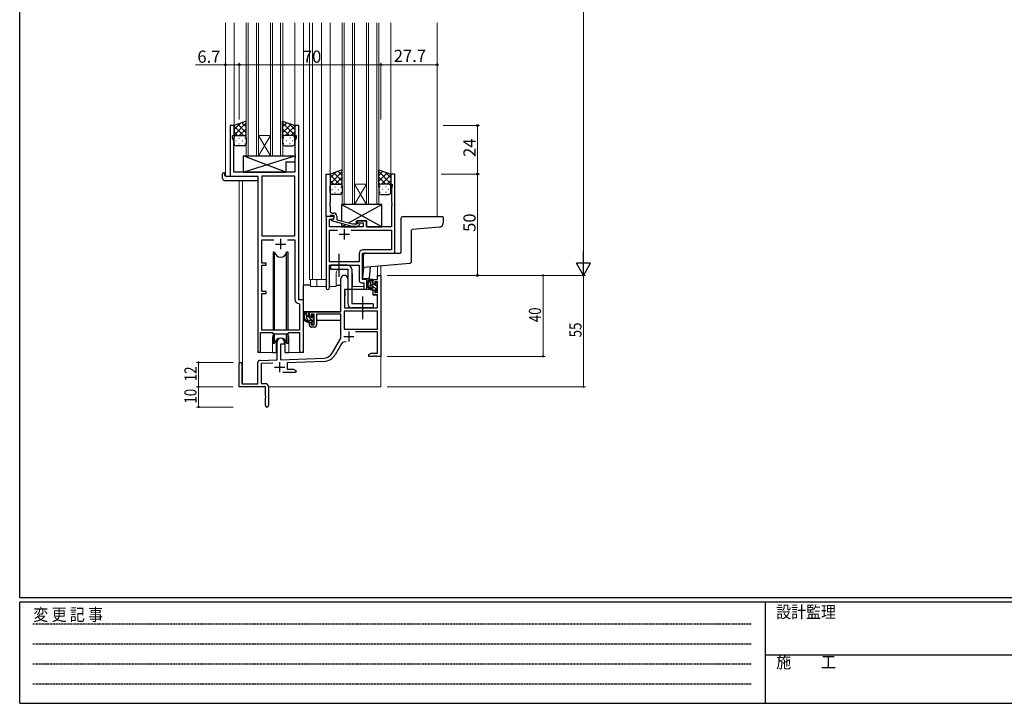
# Model space of a CAD drawing. Extents: x 0 to 1133, y 0 to 806.
# Drawn here: x 4 to 490, y 0 to 338 of the extents above; entities that cross this region are included whole.
import ezdxf

# ---------------------------------------------------------------- set-up
doc = ezdxf.new("R2010")
doc.units = 0
doc.linetypes.add('HIDDEN', pattern=[0.375, 0.25, -0.125])
doc.linetypes.add('YCENTER_1', pattern=[13, 10, -1, 1, -1])
for name, color, linetype, lineweight in [('YKK_11', 7, 'CONTINUOUS', 30), ('YKK_12', 2, 'CONTINUOUS', 13), ('YKK_13', 4, 'CONTINUOUS', 30), ('YKK_D', 6, 'CONTINUOUS', 13)]:
    doc.layers.add(name, color=color, linetype=linetype, lineweight=lineweight)
doc.layers.add('YKK_ZWAK', color=7, linetype='CONTINUOUS')
doc.styles.get("Standard").update_dxf_attribs({"font": 'ROMANS.SHX', "bigfont": 'EXTFONT.SHX'})
doc.styles.add('YKK_OSSTYLE1', font='romans.shx', dxfattribs={"width": 0.9, "bigfont": 'EXTFONT.SHX'})

# ---------------------------------------------------------------- blocks, each defined once
blk = doc.blocks.new('A201')
at = {"layer": 'YKK_ZWAK', "color": 254, "linetype": 'Continuous'}
for p, q in [((21, 35), (21, 410)), ((571, 35), (21, 35)), ((544, 34), (21, 34)), ((21, 9), (21, 34)), ((205, 34), (205, 9)), ((21, 9), (544, 9))]:
    blk.add_line(p, q, dxfattribs=at)
at = {"layer": 'YKK_ZWAK', "color": 131, "linetype": 'HIDDEN'}
for p, q in [((24.28, 28.63), (201.57, 28.63)), ((24.28, 23.68), (201.57, 23.68)), ((24.28, 18.74), (201.57, 18.74)), ((24.28, 13.79), (201.57, 13.79))]:
    blk.add_line(p, q, dxfattribs=at)
at = {"layer": 'YKK_ZWAK', "color": 131, "linetype": 'Continuous'}
blk.add_line((205, 21), (297, 21), dxfattribs=at)
at = {"layer": 'YKK_ZWAK', "color": 131, "linetype": 'Continuous', "style": 'YKK_OSSTYLE1', "width": 0.9}
for s, p in [('変 更 記 事', (24.37, 29.39)), ('設計監理', (207.69, 30.05)), ('施\u3000\u3000工', (207.69, 17.68))]:
    blk.add_text(s, height=3, dxfattribs=at).set_placement(p)

msp = doc.modelspace()

# ---------------------------------------------------------------- linework, layer by layer
at = {"layer": 'YKK_11', "linetype": 'ByBlock', "lineweight": -2, "ltscale": 0.5}
for p, q in [((109.8, 285.28), (107.8, 285.28)), ((107.8, 285.28), (107.8, 260.28)), ((109.8, 280.28), (109.8, 285.28)), ((141.8, 285.28), (139.8, 285.28)), ((139.8, 285.28), (139.8, 280.28)), ((141.8, 199.28), (141.8, 285.28)), ((109.1, 279.28), (109.1, 280.28)), ((109.1, 280.28), (109.8, 280.28)), ((109.73, 277.55), (109.1, 279.28)), ((109.73, 262.28), (109.73, 277.55)), ((139.8, 280.28), (140.5, 280.28)), ((140.5, 279.28), (139.87, 277.55)), ((139.87, 277.55), (139.87, 271.24)), ((140.5, 280.28), (140.5, 279.28)), ((139.87, 271.24), (139.99, 271.06)), ((139.99, 270.51), (139.87, 270.33)), ((139.87, 270.33), (139.87, 270.24)), ((139.87, 270.24), (139.99, 270.06)), ((139.99, 269.51), (139.87, 269.33)), ((139.87, 269.33), (139.87, 262.28)), ((139.99, 271.06), (139.99, 270.51)), ((139.99, 270.06), (139.99, 269.51)), ((107.8, 260.28), (121.6, 260.28)), ((139.87, 262.28), (109.73, 262.28)), ((121.6, 260.28), (121.6, 173.93)), ((123.53, 260.35), (123.53, 230.78)), ((123.53, 260.35), (123.53, 230.78)), ((139.87, 260.35), (123.53, 260.35)), ((139.87, 230.78), (139.87, 260.35)), ((155.2, 240.28), (155.2, 261.28)), ((155.2, 261.28), (157.2, 261.28)), ((157.2, 261.28), (157.2, 247.24)), ((189.2, 261.28), (187.2, 261.28)), ((187.2, 261.28), (187.2, 256.28)), ((189.2, 222.28), (189.2, 261.28)), ((187.2, 256.28), (187.9, 256.28)), ((187.9, 255.28), (187.57, 254.38)), ((187.57, 254.38), (187.57, 247.24)), ((187.9, 256.28), (187.9, 255.28)), ((157.2, 247.24), (157.08, 247.06)), ((157.08, 247.06), (157.08, 246.51)), ((157.08, 246.51), (157.2, 246.33)), ((157.2, 246.24), (157.08, 246.06)), ((157.08, 246.06), (157.08, 245.51)), ((157.08, 245.51), (157.2, 245.33)), ((157.2, 246.33), (157.2, 246.24)), ((157.2, 245.33), (157.2, 243.08)), ((187.57, 247.24), (187.69, 247.06)), ((187.69, 246.51), (187.57, 246.33)), ((187.57, 246.33), (187.57, 246.24)), ((187.57, 246.24), (187.69, 246.06)), ((187.69, 245.51), (187.57, 245.33)), ((187.57, 245.33), (187.57, 235.28)), ((187.69, 247.06), (187.69, 246.51)), ((187.69, 246.06), (187.69, 245.51)), ((156.9, 240.28), (155.2, 240.28)), ((159.2, 240.28), (155.2, 240.28)), ((155.2, 240.28), (155.2, 205.1)), ((156.83, 235.28), (156.83, 238.98)), ((156.83, 238.98), (158.33, 238.98)), ((157.2, 240.58), (156.9, 240.28)), ((157.4, 240.78), (157.2, 240.58)), ((159.2, 240.78), (157.4, 240.78)), ((158, 238.79), (159.2, 239.48)), ((158, 238.19), (158, 238.79)), ((168.1, 235.48), (158, 238.19)), ((158.2, 242.08), (159, 242.08)), ((158.33, 238.98), (159.2, 239.48)), ((159.2, 239.48), (159.2, 240.78)), ((159.2, 239.48), (159.2, 240.28)), ((160.5, 240.58), (160.5, 238.76)), ((160.5, 238.76), (168.26, 236.68)), ((175.1, 238.28), (170.6, 238.28)), ((170.6, 238.28), (170.6, 237.28)), ((175.1, 235.28), (175.1, 238.28)), ((173.6, 235.28), (156.83, 235.28)), ((156.83, 217.91), (156.83, 233.65)), ((156.83, 233.65), (160.85, 233.65)), ((167.55, 233.65), (187.57, 233.65)), ((167.55, 233.65), (187.57, 233.65)), ((170.94, 235.48), (168.1, 235.48)), ((168.26, 236.68), (170.45, 236.68)), ((170.45, 236.68), (170.87, 237.11)), ((170.6, 237.28), (173.6, 237.28)), ((171.72, 236.26), (170.94, 235.48)), ((173.6, 237.28), (173.6, 235.28)), ((187.57, 235.28), (175.1, 235.28)), ((187.57, 233.65), (187.57, 223.91)), ((123.53, 230.78), (139.87, 230.78)), ((123.53, 217.28), (123.53, 228.85)), ((123.53, 228.85), (129.45, 228.85)), ((136.15, 228.85), (139.87, 228.85)), ((136.15, 228.85), (139.87, 228.85)), ((139.87, 228.85), (139.87, 199.35)), ((187.57, 223.91), (173.37, 223.91)), ((171.57, 222.11), (171.57, 217.91)), ((173.2, 209.28), (173.2, 222.28)), ((173.2, 222.28), (189.2, 222.28)), ((125.7, 217.28), (123.53, 217.28)), ((123.53, 203.28), (123.53, 216.28)), ((123.53, 216.28), (125.7, 216.28)), ((125.7, 216.28), (125.7, 217.28)), ((171.57, 217.91), (156.83, 217.91)), ((156.83, 205.1), (156.83, 216.28)), ((156.83, 216.28), (171.57, 216.28)), ((171.57, 216.28), (171.57, 208.65)), ((175.4, 209.28), (173.2, 209.28)), ((175.4, 205.1), (175.4, 209.28)), ((172.57, 207.65), (173.77, 207.65)), ((173.77, 207.65), (173.77, 205.1)), ((125.7, 203.28), (123.53, 203.28)), ((123.53, 184.28), (123.53, 202.28)), ((123.53, 202.28), (125.7, 202.28)), ((125.7, 202.28), (125.7, 203.28)), ((144, 199.28), (141.8, 199.28)), ((144, 174.25), (144, 199.28)), ((141.78, 197.36), (142.07, 197.06)), ((142.07, 197.06), (142.07, 184.28)), ((122.9, 173.93), (122.9, 183.08)), ((122.9, 183.08), (128.8, 183.08)), ((142.07, 184.28), (123.53, 184.28)), ((128.8, 183.08), (129.53, 182.35)), ((129.53, 182.35), (136.07, 182.35)), ((136.07, 182.35), (136.8, 183.08)), ((136.8, 183.08), (142.07, 183.08)), ((142.07, 183.08), (142.07, 174.25))]:
    msp.add_line(p, q, dxfattribs=at)
at = {"layer": 'YKK_11', "ltscale": 0.5}
for p, q in [((164.2, 234.08), (164.2, 229.08)), ((132.8, 229.28), (132.8, 224.28)), ((161.7, 231.58), (166.7, 231.58)), ((130.3, 226.78), (135.3, 226.78))]:
    msp.add_line(p, q, dxfattribs=at)
at = {"layer": 'YKK_11', "color": 0, "linetype": 'ByBlock', "lineweight": -2}
for p, q in [((162.5, 193.28), (162.5, 209.58)), ((165.9, 209.58), (165.9, 204.28)), ((178.4, 209.28), (180.67, 209.28)), ((178.4, 206.98), (178.4, 209.28)), ((180.67, 211.28), (182.3, 211.28)), ((180.67, 209.28), (180.67, 211.28)), ((182.3, 211.28), (182.3, 171.28)), ((164.3, 204.28), (164.3, 195.28)), ((165.9, 204.28), (164.3, 204.28)), ((179.2, 206.98), (178.4, 206.98)), ((179.2, 208.08), (179.2, 206.98)), ((180.67, 208.08), (179.2, 208.08)), ((180.67, 202.88), (180.67, 208.08)), ((178.4, 203.98), (179.2, 203.98)), ((178.4, 201.68), (178.4, 203.98)), ((180.67, 201.68), (178.4, 201.68)), ((179.2, 203.98), (179.2, 202.88)), ((179.2, 202.88), (180.67, 202.88)), ((180.67, 195.28), (180.67, 201.68)), ((164.3, 195.28), (180.67, 195.28)), ((147, 193.28), (162.5, 193.28)), ((147, 190.98), (147, 193.28)), ((147.8, 190.98), (147, 190.98)), ((147.8, 192.08), (147.8, 190.98)), ((149.3, 192.08), (147.8, 192.08)), ((149.3, 186.88), (149.3, 192.08)), ((162.5, 192.08), (150.5, 192.08)), ((150.5, 192.08), (150.5, 186.68)), ((162.5, 180.28), (162.5, 192.08)), ((180.67, 193.65), (164.13, 193.65)), ((180.67, 193.65), (164.13, 193.65)), ((164.13, 193.65), (164.13, 184.68)), ((180.67, 184.68), (180.67, 193.65)), ((147, 187.98), (147.8, 187.98)), ((147, 186.68), (147, 187.98)), ((147.8, 187.98), (147.8, 186.88)), ((147.8, 186.88), (149.3, 186.88)), ((149.5, 185.68), (148, 185.68)), ((164.13, 184.68), (180.67, 184.68)), ((158.24, 172.92), (162.5, 180.28)), ((180.67, 183.48), (169.79, 183.48)), ((180.67, 172.91), (180.67, 183.48)), ((131.1, 169.62), (131.1, 178.58)), ((132.8, 177.28), (132.8, 169.67)), ((134.5, 177.28), (132.8, 177.28)), ((134.5, 178.58), (134.5, 177.28)), ((162.79, 177.53), (159.65, 172.1)), ((132.8, 169.67), (154.09, 170.42)), ((176.3, 172.28), (177.39, 172.91)), ((176.3, 171.28), (176.3, 172.28)), ((178.34, 171.28), (176.3, 171.28)), ((177.39, 172.91), (180.67, 172.91)), ((178.52, 171.4), (178.34, 171.28)), ((179.07, 171.4), (178.52, 171.4)), ((179.25, 171.28), (179.07, 171.4)), ((179.34, 171.28), (179.25, 171.28)), ((179.52, 171.4), (179.34, 171.28)), ((180.07, 171.4), (179.52, 171.4)), ((180.25, 171.28), (180.07, 171.4)), ((182.3, 171.28), (180.25, 171.28)), ((112.3, 156.28), (112.3, 167.58)), ((113.7, 167.58), (113.7, 157.68)), ((121.6, 157.68), (121.6, 168.32)), ((122.56, 169.32), (131.1, 169.62)), ((128.86, 167.91), (123.23, 167.71)), ((123.23, 167.71), (123.23, 157.91)), ((154.14, 168.79), (136, 168.16)), ((136, 168.16), (136, 164.91)), ((140.3, 163.28), (133.95, 163.28)), ((136, 164.91), (139.2, 164.91)), ((139.2, 164.91), (140.3, 164.28)), ((140.3, 164.28), (140.3, 163.28)), ((125.3, 156.28), (112.3, 156.28)), ((113.7, 157.68), (121.6, 157.68)), ((123.23, 157.91), (125.3, 157.91)), ((125.3, 151.74), (125.3, 156.28)), ((126.8, 156.41), (126.8, 147.03)), ((125.42, 151.56), (125.3, 151.74)), ((125.3, 150.83), (125.42, 151.01)), ((125.3, 147.03), (125.3, 150.83)), ((125.42, 151.01), (125.42, 151.56))]:
    msp.add_line(p, q, dxfattribs=at)
at = {"layer": 'YKK_11', "color": 2}
for p, q in [((163.9, 181.08), (168.9, 181.08)), ((166.4, 183.58), (166.4, 178.58)), ((129.8, 165.98), (134.8, 165.98)), ((132.3, 168.48), (132.3, 163.48))]:
    msp.add_line(p, q, dxfattribs=at)
at = {"layer": 'YKK_11', "linetype": 'ByBlock', "lineweight": -2, "ltscale": 0.5}
for centre, radius, start, end in [((158.2, 243.08), 1, 180, 270), ((159, 240.58), 1.5, 0, 90), ((171.3, 236.68), 0.6, 315, 135), ((173.37, 222.11), 1.8, 90, 180), ((156.01, 205.1), 0.815, 180, 0), ((172.57, 208.65), 1, 180, 270), ((174.58, 205.1), 0.815, 180, 0), ((141.87, 199.35), 2, 180, 267.5081), ((122.25, 173.93), 0.65, 180, 0), ((143.03, 174.25), 0.965, 180, 0)]:
    msp.add_arc(centre, radius, start, end, dxfattribs=at)
at = {"layer": 'YKK_11', "color": 0, "linetype": 'ByBlock', "lineweight": -2}
for centre, radius, start, end in [((164.2, 209.58), 1.7, 360, 180), ((148, 186.68), 1, 180, 270), ((149.5, 186.68), 1, 270, 360), ((132.8, 178.58), 1.7, 360, 180), ((164.35, 176.63), 1.8, 65.2987, 150), ((153.91, 175.42), 5, 272, 330), ((153.91, 175.42), 6.63, 272, 330), ((113, 167.58), 0.7, 360, 180), ((122.6, 168.32), 1, 92, 180), ((125.3, 156.41), 1.5, 0, 90), ((126.05, 147.03), 0.75, 180, 0)]:
    msp.add_arc(centre, radius, start, end, dxfattribs=at)
at = {"layer": 'YKK_12', "ltscale": 1.5}
for p, q in [((105.6, 336.03), (105.6, 260.28)), ((109.8, 336.03), (109.8, 284.78)), ((139.8, 336.03), (139.8, 284.78)), ((144, 336.03), (144, 173.28)), ((147, 336.03), (147, 209.28)), ((148.5, 336.03), (148.5, 209.28)), ((153, 336.03), (153, 209.28)), ((157.2, 336.03), (157.2, 260.78)), ((187.2, 336.03), (187.2, 260.78)), ((210, 336.03), (210, 240.28)), ((108.1, 260.28), (105.6, 260.28)), ((112.3, 258.1), (112.3, 167.58)), ((113.93, 258.1), (113.93, 157.68)), ((121.6, 173.28), (121.6, 244.98)), ((180.67, 215.82), (180.67, 211.28)), ((182.3, 215.96), (182.3, 211.28)), ((147, 209.28), (155.2, 209.28)), ((147.5, 209.28), (147.5, 205.78)), ((150.7, 209.28), (150.7, 205.78)), ((160.2, 211.78), (160.2, 205.78)), ((168.2, 211.78), (168.2, 205.78)), ((175.4, 205.78), (175.4, 209.78)), ((182.3, 211.28), (180.67, 211.28)), ((147.5, 205.78), (155.2, 205.78)), ((156.83, 205.78), (160.2, 205.78)), ((168.2, 205.78), (173.77, 205.78)), ((128.8, 180.78), (128.8, 173.28)), ((136.8, 180.78), (136.8, 173.28)), ((128.8, 173.28), (121.6, 173.28)), ((144, 173.28), (136.8, 173.28)), ((182.3, 171.78), (182.3, 156.28)), ((126.8, 156.28), (182.3, 156.28))]:
    msp.add_line(p, q, dxfattribs=at)
at = {"layer": 'YKK_12', "linetype": 'Continuous', "ltscale": 1.5}
for p, q in [((115.8, 270.28), (115.8, 336.03)), ((116.8, 336.03), (116.8, 270.28)), ((120.8, 270.28), (120.8, 336.03)), ((121.8, 336.03), (121.8, 270.28)), ((127.8, 270.28), (127.8, 336.03)), ((128.8, 336.03), (128.8, 270.28)), ((132.8, 270.28), (132.8, 336.03)), ((133.8, 336.03), (133.8, 270.28)), ((163.2, 246.28), (163.2, 336.03)), ((164.2, 336.03), (164.2, 246.28)), ((168.2, 246.28), (168.2, 336.03)), ((169.2, 336.03), (169.2, 246.28)), ((175.2, 246.28), (175.2, 336.03)), ((176.2, 336.03), (176.2, 246.28)), ((180.2, 246.28), (180.2, 336.03)), ((181.2, 336.03), (181.2, 246.28)), ((121.8, 280.28), (127.8, 280.28)), ((121.8, 270.28), (127.8, 280.28)), ((127.8, 270.28), (121.8, 280.28)), ((121.8, 270.28), (115.8, 270.28)), ((121.8, 270.28), (127.8, 270.28)), ((133.8, 270.28), (127.8, 270.28)), ((169.2, 256.28), (175.2, 256.28)), ((169.2, 246.28), (175.2, 256.28)), ((175.2, 246.28), (169.2, 256.28)), ((169.2, 246.28), (163.2, 246.28)), ((169.2, 246.28), (175.2, 246.28)), ((181.2, 246.28), (175.2, 246.28))]:
    msp.add_line(p, q, dxfattribs=at)
at = {"layer": 'YKK_12', "ltscale": 1.5}
for centre, start, end in [((164.2, 211.78), 141.3184, 180), ((164.2, 211.78), 0, 20.3641), ((132.8, 180.78), 159.6359, 180), ((132.8, 180.78), 0, 20.3641)]:
    msp.add_arc(centre, 4, start, end, dxfattribs=at)
at = {"layer": 'YKK_13', "ltscale": 1.5}
for p, q in [((115.79, 287.43), (109.79, 285.28)), ((115.79, 279.06), (115.79, 287.43)), ((133.79, 279.06), (133.79, 287.43)), ((133.79, 287.43), (139.79, 285.28)), ((109.79, 280.55), (115.79, 286.55)), ((109.79, 283.38), (112.75, 286.34)), ((109.79, 285.28), (109.79, 279.28)), ((114.41, 280.28), (109.79, 284.9)), ((111.58, 280.28), (109.79, 282.08)), ((115.79, 281.73), (111.6, 285.93)), ((112.35, 280.28), (115.79, 283.72)), ((115.79, 284.56), (113.68, 286.67)), ((133.79, 284.56), (135.91, 286.67)), ((139.79, 280.55), (133.79, 286.55)), ((133.79, 281.73), (137.99, 285.93)), ((137.23, 280.28), (133.79, 283.72)), ((135.17, 280.28), (139.79, 284.9)), ((139.79, 283.38), (136.83, 286.34)), ((138, 280.28), (139.79, 282.08)), ((139.79, 285.28), (139.79, 279.28)), ((109.79, 276.28), (109.79, 279.28)), ((110.71, 277.65), (110.91, 277.65)), ((110.79, 280.28), (114.39, 280.28)), ((111.19, 280.28), (114.79, 280.28)), ((112.13, 279.06), (112.33, 279.06)), ((113.74, 277.65), (113.94, 277.65)), ((115.12, 280.23), (115.79, 280.9)), ((115.16, 279.06), (115.36, 279.06)), ((115.79, 279.28), (115.79, 276.28)), ((134.46, 280.23), (133.79, 280.9)), ((133.79, 279.28), (133.79, 276.28)), ((134.43, 279.06), (134.23, 279.06)), ((138.39, 280.28), (134.79, 280.28)), ((138.79, 280.28), (135.19, 280.28)), ((135.84, 277.65), (135.64, 277.65)), ((137.46, 279.06), (137.26, 279.06)), ((138.87, 277.65), (138.67, 277.65)), ((139.79, 276.28), (139.79, 279.28)), ((114.79, 275.28), (110.79, 275.28)), ((112.13, 276.23), (112.33, 276.23)), ((115.16, 276.23), (115.36, 276.23)), ((134.43, 276.23), (134.23, 276.23)), ((134.79, 275.28), (138.79, 275.28)), ((137.46, 276.23), (137.26, 276.23)), ((114.37, 270.28), (114.37, 262.28)), ((114.37, 270.28), (139.87, 270.28)), ((114.37, 262.28), (139.87, 270.28)), ((135.37, 262.28), (114.37, 270.28)), ((135.37, 267.28), (135.37, 262.28)), ((135.37, 267.28), (139.87, 267.28)), ((139.87, 270.28), (139.87, 267.28)), ((163.19, 263.43), (157.19, 261.28)), ((157.19, 256.55), (163.19, 262.55)), ((163.19, 260.56), (161.08, 262.67)), ((163.19, 255.06), (163.19, 263.43)), ((181.19, 255.06), (181.19, 263.43)), ((181.19, 263.43), (187.19, 261.28)), ((181.19, 260.56), (183.31, 262.67)), ((187.19, 256.55), (181.19, 262.55)), ((104.11, 259.1), (104.11, 261.47)), ((105.11, 261.98), (105.3, 261.98)), ((105.11, 258.1), (121.1, 258.1)), ((105.3, 261.98), (105.3, 261.48)), ((105.3, 260.58), (105.3, 261.48)), ((105.6, 260.28), (121.1, 260.28)), ((114.37, 262.28), (135.37, 262.28)), ((121.6, 259.78), (121.6, 259.1)), ((121.6, 259.1), (121.6, 258.6)), ((157.19, 259.38), (160.15, 262.34)), ((157.19, 261.28), (157.19, 255.28)), ((161.81, 256.28), (157.19, 260.9)), ((158.98, 256.28), (157.19, 258.08)), ((163.19, 257.73), (159, 261.93)), ((159.75, 256.28), (163.19, 259.72)), ((181.19, 257.73), (185.39, 261.93)), ((184.63, 256.28), (181.19, 259.72)), ((182.57, 256.28), (187.19, 260.9)), ((187.19, 259.38), (184.23, 262.34)), ((185.4, 256.28), (187.19, 258.08)), ((187.19, 261.28), (187.19, 255.28)), ((157.19, 252.28), (157.19, 255.28)), ((158.11, 253.65), (158.31, 253.65)), ((158.19, 256.28), (161.79, 256.28)), ((158.59, 256.28), (162.19, 256.28)), ((159.53, 255.06), (159.73, 255.06)), ((161.14, 253.65), (161.34, 253.65)), ((162.52, 256.23), (163.19, 256.9)), ((162.56, 255.06), (162.76, 255.06)), ((163.19, 255.28), (163.19, 252.28)), ((181.86, 256.23), (181.19, 256.9)), ((181.19, 255.28), (181.19, 252.28)), ((181.83, 255.06), (181.63, 255.06)), ((185.79, 256.28), (182.19, 256.28)), ((186.19, 256.28), (182.59, 256.28)), ((183.24, 253.65), (183.04, 253.65)), ((184.86, 255.06), (184.66, 255.06)), ((186.27, 253.65), (186.07, 253.65)), ((187.19, 252.28), (187.19, 255.28)), ((162.19, 251.28), (158.19, 251.28)), ((159.53, 252.23), (159.73, 252.23)), ((162.56, 252.23), (162.76, 252.23)), ((181.83, 252.23), (181.63, 252.23)), ((182.19, 251.28), (186.19, 251.28)), ((184.86, 252.23), (184.66, 252.23)), ((182.77, 246.28), (162.77, 246.28)), ((162.77, 246.28), (162.77, 238.16)), ((182.77, 235.28), (162.77, 246.28)), ((166.28, 237.21), (182.77, 246.28)), ((182.77, 235.28), (182.77, 246.28)), ((170.27, 236.68), (170.27, 238.28)), ((170.27, 238.28), (175.27, 238.28)), ((175.27, 235.28), (175.27, 238.28)), ((192.19, 239.28), (192.19, 222.58)), ((193.19, 240.28), (212.7, 240.28)), ((213, 239.98), (213, 237.12)), ((162.77, 236.91), (162.77, 235.28)), ((162.77, 235.28), (164.76, 236.38)), ((162.77, 235.28), (170.27, 235.28)), ((170.27, 235.28), (170.27, 235.48)), ((175.27, 235.28), (182.77, 235.28)), ((197.39, 218.2), (197.39, 233.64)), ((211.17, 235.12), (197.67, 233.94)), ((129.05, 222.78), (129.05, 184.28)), ((129.84, 222.78), (129.05, 222.78)), ((129.84, 184.28), (129.84, 222.78)), ((136.55, 222.78), (135.75, 222.78)), ((135.75, 184.28), (135.75, 222.78)), ((136.55, 184.28), (136.55, 222.78)), ((173.7, 215.21), (173.7, 221.28)), ((174.7, 222.28), (191.89, 222.28)), ((165.9, 216.28), (157.4, 216.28)), ((157.4, 216.28), (157.4, 214.28)), ((157.4, 214.28), (165.9, 214.28)), ((165.9, 214.28), (165.9, 197.28)), ((167.9, 214.28), (167.9, 197.28)), ((173.7, 215.21), (173.25, 210.11)), ((196.48, 217.2), (173.7, 215.21)), ((177.04, 215.5), (176.56, 210.06)), ((173.55, 209.78), (176.26, 209.78)), ((177.87, 209.28), (176.57, 209.28)), ((177.17, 206.08), (177.17, 209.28)), ((178.17, 206.98), (178.17, 208.98)), ((144, 193.28), (144, 206.48)), ((147.5, 206.48), (144, 206.48)), ((160.2, 206.48), (162.5, 206.48)), ((178.3, 204.28), (164.72, 204.28)), ((179.27, 205.08), (178.17, 205.08)), ((178.3, 204.28), (178.37, 201.68)), ((179.11, 206.68), (178.47, 206.68)), ((179.57, 207.48), (179.57, 207.14)), ((179.57, 204.78), (179.57, 203.48)), ((180.58, 207.2), (180.08, 207.7)), ((180.47, 204.18), (180.47, 206.18)), ((180.67, 206.38), (180.67, 206.98)), ((164.4, 201.78), (164.3, 201.78)), ((164.42, 203.99), (164.37, 197.78)), ((178.37, 201.68), (180.33, 201.68)), ((179.87, 203.18), (180.37, 203.18)), ((180.67, 197.78), (180.63, 201.39)), ((180.67, 203.48), (180.67, 203.98)), ((164.3, 196.85), (164.37, 196.77)), ((164.37, 197.78), (164.39, 195.58)), ((164.69, 195.28), (180.35, 195.28)), ((178.4, 197.28), (167.9, 197.28)), ((178.4, 195.28), (167.9, 195.28)), ((178.4, 197.28), (178.4, 195.28)), ((180.65, 195.58), (180.67, 197.78)), ((162.2, 193.28), (144, 193.28)), ((144.2, 193.28), (144.2, 192.03)), ((144.2, 189.89), (144.2, 188.98)), ((146.47, 193.28), (145.17, 193.28)), ((145.77, 190.08), (145.77, 193.28)), ((146.77, 190.98), (146.77, 192.98)), ((147.71, 190.68), (147.07, 190.68)), ((148.17, 191.48), (148.17, 191.14)), ((149.18, 191.2), (148.68, 191.7)), ((149.07, 188.18), (149.07, 190.18)), ((149.27, 190.38), (149.27, 190.98)), ((162.4, 192), (162.4, 188.98)), ((144.2, 188.98), (144.78, 188.98)), ((145.48, 188.98), (148.09, 188.98)), ((147.87, 189.08), (146.77, 189.08)), ((148.17, 188.78), (148.17, 187.48)), ((148.47, 187.18), (148.97, 187.18)), ((149.07, 188.98), (149.3, 188.98)), ((149.27, 187.48), (149.27, 187.98)), ((162.4, 188.98), (150.5, 188.98)), ((129.05, 182.83), (129.05, 177.78)), ((129.84, 177.78), (129.84, 182.35)), ((135.75, 177.78), (135.75, 182.35)), ((136.55, 177.78), (136.55, 182.83)), ((129.05, 177.78), (129.84, 177.78)), ((130.55, 179.27), (130.55, 173.28)), ((135.05, 173.28), (135.05, 179.27)), ((135.75, 177.78), (136.55, 177.78)), ((128.8, 173.28), (130.55, 173.28)), ((135.05, 173.28), (136.8, 173.28))]:
    msp.add_line(p, q, dxfattribs=at)
at = {"layer": 'YKK_13', "linetype": 'YCENTER_1', "ltscale": 1.5}
for p, q in [((161.7, 210.64), (161.7, 221.93)), ((173.4, 189.64), (173.4, 200.93))]:
    msp.add_line(p, q, dxfattribs=at)
at = {"layer": 'YKK_13', "linetype": 'Continuous', "ltscale": 1.5}
for p, q in [((178.17, 208.07), (177.17, 209.07)), ((179.03, 205.08), (177.17, 206.94)), ((180.66, 203.45), (179.57, 204.54)), ((180.47, 205.77), (179.73, 206.5)), ((149.07, 188.38), (145.77, 191.68)), ((146.77, 192.8), (146.28, 193.28)), ((149.25, 190.31), (148.17, 191.4))]:
    msp.add_line(p, q, dxfattribs=at)
at = {"layer": 'YKK_13', "ltscale": 1.5}
for centre, radius, start, end in [((110.79, 279.28), 1, 90, 180), ((110.79, 279.28), 1, 90, 180), ((114.79, 279.28), 1, 360, 90), ((114.79, 279.28), 1, 360, 90), ((134.79, 279.28), 1, 90, 180), ((134.79, 279.28), 1, 90, 180), ((138.79, 279.28), 1, 360, 90), ((138.79, 279.28), 1, 360, 90), ((110.79, 276.28), 1, 180, 270), ((114.79, 276.28), 1, 270, 360), ((134.79, 276.28), 1, 180, 270), ((138.79, 276.28), 1, 270, 360), ((104.57, 261.49), 0.462, 136.9505, 182.0465), ((105.11, 259.1), 1, 180, 269.9949), ((104.88, 260.85), 1.15, 78.4947, 123.877), ((105.6, 260.58), 0.3, 180, 270), ((121.1, 259.78), 0.5, 0, 90), ((121.1, 258.6), 0.5, 269.9989, 0), ((158.19, 255.28), 1, 90, 180), ((158.19, 255.28), 1, 90, 180), ((162.19, 255.28), 1, 360, 90), ((162.19, 255.28), 1, 360, 90), ((182.19, 255.28), 1, 90, 180), ((182.19, 255.28), 1, 90, 180), ((186.19, 255.28), 1, 360, 90), ((186.19, 255.28), 1, 360, 90), ((158.19, 252.28), 1, 180, 270), ((162.19, 252.28), 1, 270, 360), ((182.19, 252.28), 1, 180, 270), ((186.19, 252.28), 1, 270, 360), ((193.19, 239.28), 1, 90, 180), ((212.7, 239.98), 0.3, 0, 90), ((197.69, 233.64), 0.3, 95, 180), ((211, 237.12), 2, 275, 0), ((132.8, 223.28), 3, 189.598, 350.4058), ((174.7, 221.28), 1, 90, 180.0177), ((191.89, 222.58), 0.3, 270, 0), ((165.9, 214.28), 2, 0, 90), ((196.39, 218.2), 1, 275, 0), ((173.55, 210.08), 0.3, 175, 270), ((178.28, 206.96), 2.89, 126.4519, 263.9039), ((176.26, 210.08), 0.3, 270, 355), ((177.87, 208.98), 0.3, 0, 90), ((164.72, 203.98), 0.3, 90, 179.5), ((178.37, 207), 2.5, 139.4581, 259.2522), ((176.31, 208.88), 0.3, 301.6219, 336.9504), ((176.77, 208.68), 0.2, 36.8699, 156.9504), ((177.17, 208.98), 0.3, 216.8699, 270), ((178.17, 206.08), 1, 180, 270), ((178.04, 204.33), 0.25, 253.6388, 125.5816), ((178.47, 206.98), 0.3, 180, 270), ((179.11, 206.38), 0.3, 33.0557, 90), ((179.27, 204.78), 0.3, 0, 90), ((179.57, 206.68), 0.25, 213.0557, 56.9443), ((179.87, 207.48), 0.3, 45, 180), ((179.87, 207.14), 0.3, 180, 236.9443), ((180.47, 206.38), 0.2, 270, 0), ((180.47, 203.98), 0.2, 0, 90), ((180.37, 206.98), 0.3, 0, 45), ((179.87, 203.48), 0.3, 180, 270), ((180.33, 201.38), 0.3, 0.5, 90), ((180.37, 203.48), 0.3, 270, 0), ((164.69, 195.58), 0.3, 180.5, 270), ((167.9, 197.28), 2, 180, 270), ((180.35, 195.58), 0.3, 270, 359.5), ((146.88, 190.96), 2.89, 126.4519, 263.9039), ((146.97, 191), 2.5, 139.4581, 259.2522), ((144.91, 192.88), 0.3, 301.6219, 336.9504), ((145.37, 192.68), 0.2, 36.8699, 156.9504), ((145.77, 192.98), 0.3, 216.8699, 270), ((146.77, 190.08), 1, 180, 270), ((146.47, 192.98), 0.3, 0, 90), ((147.07, 190.98), 0.3, 180, 270), ((147.71, 190.38), 0.3, 33.0557, 90), ((148.17, 190.68), 0.25, 213.0557, 56.9443), ((148.47, 191.48), 0.3, 45, 180), ((148.47, 191.14), 0.3, 180, 236.9443), ((149.07, 190.38), 0.2, 270, 0), ((148.97, 190.98), 0.3, 0, 45), ((146.64, 188.33), 0.25, 253.6388, 125.5816), ((147.87, 188.78), 0.3, 0, 90), ((148.47, 187.48), 0.3, 180, 270), ((148.97, 187.48), 0.3, 270, 0), ((149.07, 187.98), 0.2, 0, 90), ((132.8, 177.28), 3, 9.5942, 170.4066)]:
    msp.add_arc(centre, radius, start, end, dxfattribs=at)
at = {"layer": 'YKK_D'}
for p, q in [((282.3, 604.28), (282.3, 218.28)), ((185.3, 211.28), (283.3, 211.28)), ((185.3, 211.28), (263.3, 211.28)), ((185.3, 211.28), (283.3, 211.28)), ((262.3, 211.28), (262.3, 171.28)), ((282.3, 211.28), (282.3, 156.28)), ((185.3, 171.28), (263.3, 171.28)), ((109.3, 168.28), (91.3, 168.28)), ((92.3, 156.28), (92.3, 168.28)), ((109.3, 156.28), (91.3, 156.28)), ((109.3, 156.28), (91.3, 156.28)), ((92.3, 156.28), (92.3, 146.28)), ((185.3, 156.28), (283.3, 156.28)), ((109.3, 146.28), (91.3, 146.28))]:
    msp.add_line(p, q, dxfattribs=at)
at = {"layer": 'YKK_D', "ltscale": 1.5}
for p, q in [((112.3, 288.28), (112.3, 316.28)), ((112.3, 288.28), (112.3, 316.28)), ((182.3, 288.28), (182.3, 316.28)), ((182.3, 288.28), (182.3, 316.28)), ((105.6, 315.28), (90.7, 315.28)), ((112.3, 315.28), (105.6, 315.28)), ((112.3, 315.28), (182.3, 315.28)), ((182.3, 315.28), (210, 315.28)), ((213, 285.28), (231, 285.28)), ((230, 261.28), (230, 285.28)), ((212, 261.28), (231, 261.28)), ((213, 261.28), (231, 261.28)), ((230, 211.28), (230, 261.28)), ((212, 211.28), (231, 211.28))]:
    msp.add_line(p, q, dxfattribs=at)
at = {"layer": 'YKK_D', "lineweight": -2}
for p, q in [((282.3, 211.28), (282.3, 223.41)), ((285.8, 217.35), (278.8, 217.35)), ((282.3, 211.28), (278.8, 217.35)), ((282.3, 211.28), (285.8, 217.35))]:
    msp.add_line(p, q, dxfattribs=at)
at = {"layer": 'YKK_D', "linetype": 'ByBlock', "const_width": 0.85}
for points in [[(262.3, 211.18, 1), (262.3, 211.39, 1)], [(262.3, 171.39, 1), (262.3, 171.18, 1)], [(92.3, 168.18, 1), (92.3, 168.39, 1)], [(92.3, 156.18, 1), (92.3, 156.39, 1)], [(92.3, 156.39, 1), (92.3, 156.18, 1)], [(282.3, 156.39, 1), (282.3, 156.18, 1)], [(92.3, 146.39, 1), (92.3, 146.18, 1)]]:
    msp.add_lwpolyline(points, format="xyb", close=True, dxfattribs=at)
at = {"layer": 'YKK_D', "linetype": 'ByBlock', "lineweight": -2}
for centre in [(105.6, 315.28), (112.3, 315.28), (112.3, 315.28), (182.3, 315.28), (182.3, 315.28), (210, 315.28), (230, 285.28), (230, 261.28), (230, 261.28), (230, 211.28)]:
    msp.add_circle(centre, 0.425, dxfattribs=at)

# ---------------------------------------------------------------- block references
at = {"layer": 'YKK_ZWAK', "xscale": 1.9999999992, "yscale": 1.9999999992, "zscale": 1.9999999992}
msp.add_blockref('A201', (-38, -18), dxfattribs=at)

# ---------------------------------------------------------------- texts
at = {"layer": 'YKK_D'}
for s, p in [('6.7', (91.7, 316.28)), ('70', (143.78, 316.28)), ('27.7', (188.63, 316.68))]:
    msp.add_text(s, height=6, dxfattribs=at).set_placement(p)
for s, p in [('24', (229, 269.76)), ('50', (229, 232.76))]:
    msp.add_text(s, height=6, rotation=90, dxfattribs=at).set_placement(p)
at = {"layer": 'YKK_D', "width": 0.8}
for s, p in [('40', (261.3, 188.19)), ('55', (281.3, 180.71)), ('12', (91.3, 159.03)), ('10', (91.3, 147.98))]:
    msp.add_text(s, height=6, rotation=90, dxfattribs=at).set_placement(p)

doc.saveas('drawing.dxf')
